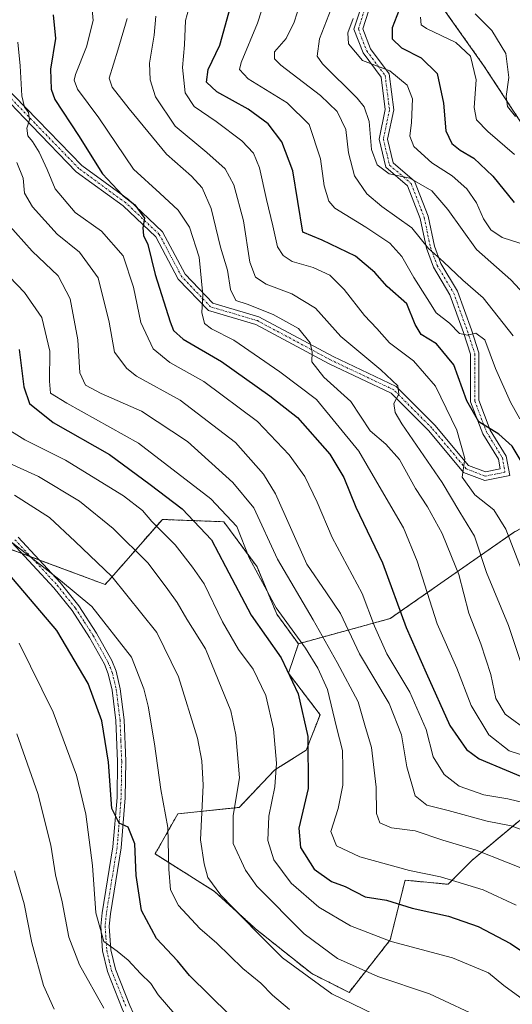
# Model space of a CAD drawing. Units: metres. Extents: x 603373 to 606802, y 4773170 to 4775536.
# Drawn here: x 604016 to 604135, y 4775156 to 4775394 of the extents above; entities that cross this region are included whole.
import ezdxf

# ---------------------------------------------------------------- set-up
doc = ezdxf.new("R2010")
doc.units = ezdxf.units.M
doc.header["$MEASUREMENT"] = 0
doc.linetypes.add('TRAZO_Y_PUNTO', pattern=[1, 0.5, -0.25, 0, -0.25])
doc.linetypes.add('TRAZOS', pattern=[0.75, 0.5, -0.25])
for name, color, linetype, lineweight in [('Arbolado forestal', 92, 'TRAZOS', 0), ('Arbolado forestal CxS', 92, 'Continuous', 0), ('Camino', 19, 'Continuous', 0), ('Camino Cxs', 19, 'Continuous', 0), ('Camino eje', 39, 'TRAZO_Y_PUNTO', 13), ('Curva de nivel maestra', 36, 'Continuous', 30), ('Curva de nivel normal', 36, 'Continuous', 0), ('Pastizal CxS', 92, 'Continuous', 0)]:
    doc.layers.add(name, color=color, linetype=linetype, lineweight=lineweight)

# ---------------------------------------------------------------- blocks, each defined once
blk = doc.blocks.new('*U151')
at = {"layer": 'Pastizal CxS', "color": 92, "linetype": 'Continuous', "lineweight": 0}
blk.add_polyline3d([(604006.18, 4775269.01, 423.29), (604036.72, 4775257.63, 416.43), (604038.12, 4775259.22, 415.25), (604050.5, 4775273.32, 403.23), (604057.84, 4775273.05, 400.14), (604065.29, 4775272.77, 396.27), (604073.31, 4775261.91, 393.55), (604078.06, 4775250.51, 395.19), (604083.29, 4775243.38, 395.9), (604080.91, 4775236.25, 400.01), (604088.51, 4775226.26, 397.9), (604085.19, 4775217.71, 400.16), (604077.58, 4775212.96, 405.06), (604069.03, 4775203.93, 409.22), (604054.2, 4775202.36, 417.91), (604048.74, 4775192.69, 422.12), (604063.06, 4775183.67, 415.11), (604072.97, 4775174.66, 414.71), (604086.49, 4775163.85, 413.79), (604095.5, 4775159.34, 413.46), (604105.41, 4775171.96, 404.49), (604109.01, 4775186.37, 396.62), (604119.39, 4775185.39, 395.61), (604125.07, 4775191.09, 391.3), (604145.98, 4775208.58, 375.39)], dxfattribs=at)
blk = doc.blocks.new('*U156')
at = {"layer": 'Arbolado forestal CxS', "color": 92, "linetype": 'Continuous', "lineweight": 0}
for points in [[(604145.98, 4775208.58, 375.39), (604125.07, 4775191.09, 391.3), (604119.39, 4775185.39, 395.61), (604109.01, 4775186.37, 396.62), (604105.41, 4775171.96, 404.49), (604095.5, 4775159.34, 413.46), (604086.49, 4775163.85, 413.79), (604072.97, 4775174.66, 414.71), (604063.06, 4775183.67, 415.11), (604048.74, 4775192.69, 422.12), (604054.2, 4775202.36, 417.91), (604069.03, 4775203.93, 409.22), (604077.58, 4775212.96, 405.06), (604085.19, 4775217.71, 400.16), (604088.51, 4775226.26, 397.9), (604080.91, 4775236.25, 400.01), (604083.29, 4775243.38, 395.9), (604105.41, 4775249.44, 376.83), (604135.14, 4775270.16, 354.11)], [(604143.25, 4775359.36, 317.99), (604127.93, 4775382.78, 318.86), (604108.11, 4775410.71, 327.23)]]:
    blk.add_polyline3d(points, dxfattribs=at)
blk = doc.blocks.new('*U176')
at = {"layer": 'Curva de nivel normal', "color": 36, "linetype": 'Continuous', "lineweight": 0}
blk.add_polyline3d([(604135.37, 4775361.25, 320), (604128.94, 4775366.84, 320), (604126.24, 4775369.63, 320), (604125.66, 4775372.62, 320), (604126.17, 4775379.28, 320), (604124.78, 4775385.01, 320), (604121.21, 4775388.28, 320), (604114.14, 4775391.68, 320), (604112.91, 4775392.53, 320), (604112.72, 4775394.41, 320)], dxfattribs=at)
blk = doc.blocks.new('*U181')
at = {"layer": 'Curva de nivel normal', "color": 36, "linetype": 'Continuous', "lineweight": 0}
blk.add_polyline3d([(604138.4, 4775204.83, 380), (604133.74, 4775206.01, 380), (604127.97, 4775206.91, 380), (604122.06, 4775209.04, 380), (604118.42, 4775211.86, 380), (604115.76, 4775216.07, 380), (604114.11, 4775222.71, 380), (604110.13, 4775231.73, 380), (604104.59, 4775240.96, 380), (604101.66, 4775247.64, 380), (604098.67, 4775255.49, 380), (604091.4, 4775268.95, 380), (604087.8, 4775277.52, 380), (604084.83, 4775283.71, 380), (604081.05, 4775288.93, 380), (604073.39, 4775296.94, 380), (604060.51, 4775306.56, 380), (604052.29, 4775311.13, 380), (604048.29, 4775314.42, 380), (604045.27, 4775320.8, 380), (604043.56, 4775329.33, 380), (604041.02, 4775336.9, 380), (604035.85, 4775342.84, 380), (604029.46, 4775347.27, 380), (604024.64, 4775353.03, 380), (604022.7, 4775357.68, 380), (604020.79, 4775361.85, 380), (604019.22, 4775364.44, 380), (604018.09, 4775365.79, 380), (604017.86, 4775367.61, 380), (604018.45, 4775369.61, 380), (604018.22, 4775371.45, 380), (604017.24, 4775372.72, 380), (604016.6, 4775375.47, 380), (604016.18, 4775382.66, 380), (604015.68, 4775388.34, 380)], dxfattribs=at)
blk = doc.blocks.new('*U185')
at = {"layer": 'Curva de nivel normal', "color": 36, "linetype": 'Continuous', "lineweight": 0}
blk.add_polyline3d([(604015.38, 4775359.39, 385), (604016.94, 4775355.57, 385), (604017.26, 4775351.99, 385), (604019.15, 4775348.71, 385), (604025.13, 4775342.05, 385), (604030.53, 4775337.73, 385), (604035.01, 4775331.55, 385), (604037.64, 4775320.85, 385), (604038.95, 4775313.61, 385), (604041.89, 4775309.7, 385), (604044.26, 4775307.9, 385), (604054.81, 4775302.07, 385), (604068.13, 4775291.86, 385), (604074.91, 4775284.24, 385), (604077.76, 4775279.46, 385), (604085.31, 4775262.51, 385), (604090.04, 4775255.61, 385), (604093.42, 4775250.63, 385), (604097.99, 4775240.96, 385), (604105.14, 4775229, 385), (604108.11, 4775221.42, 385), (604109.42, 4775213.66, 385), (604111.4, 4775206.74, 385), (604114.27, 4775204.42, 385), (604119.4, 4775203.2, 385), (604128.78, 4775200.64, 385), (604134.56, 4775199.47, 385), (604139.78, 4775197.57, 385)], dxfattribs=at)
blk = doc.blocks.new('*U189')
at = {"layer": 'Curva de nivel normal', "color": 36, "linetype": 'Continuous', "lineweight": 0}
blk.add_polyline3d([(604101.64, 4775154.03, 415), (604091.36, 4775158.95, 415), (604079.45, 4775167.69, 415), (604073.27, 4775173.84, 415), (604064.57, 4775182.8, 415), (604061.46, 4775187.01, 415), (604060.58, 4775190.28, 415), (604059.7, 4775196.08, 415), (604060.32, 4775209.25, 415), (604059.99, 4775215.11, 415), (604058.96, 4775220.58, 415), (604054.38, 4775235.42, 415), (604049.14, 4775246.06, 415), (604038.34, 4775259.55, 415), (604029.47, 4775268.02, 415), (604023.26, 4775273.79, 415), (604014.82, 4775279.14, 415)], dxfattribs=at)
blk = doc.blocks.new('*U190')
at = {"layer": 'Curva de nivel normal', "color": 36, "linetype": 'Continuous', "lineweight": 0}
blk.add_polyline3d([(604008.06, 4775337.48, 395), (604017.24, 4775328.04, 395), (604021.44, 4775322.01, 395), (604023.37, 4775313.85, 395), (604023.26, 4775306.62, 395), (604023.56, 4775303.75, 395), (604027.49, 4775301.32, 395), (604044.71, 4775291.7, 395), (604062.21, 4775278.29, 395), (604068.44, 4775271.62, 395), (604071.45, 4775264.05, 395), (604077.9, 4775252.02, 395), (604085.02, 4775242.32, 395), (604087.94, 4775237.46, 395), (604090.3, 4775232.32, 395), (604092.45, 4775223.24, 395), (604093.95, 4775217.66, 395), (604093.98, 4775213.48, 395), (604093.96, 4775209.26, 395), (604092.84, 4775203.63, 395), (604091.13, 4775198.1, 395), (604092.46, 4775194.62, 395), (604098.07, 4775192, 395), (604110.09, 4775188.7, 395), (604117.54, 4775187.18, 395), (604127.8, 4775184.04, 395), (604135.81, 4775180.38, 395)], dxfattribs=at)
blk = doc.blocks.new('*U191')
at = {"layer": 'Curva de nivel normal', "color": 36, "linetype": 'Continuous', "lineweight": 0}
blk.add_polyline3d([(604096.5, 4775394.08, 330), (604095.18, 4775390.63, 330), (604095.4, 4775387.94, 330), (604098.7, 4775383.97, 330), (604105.36, 4775381.49, 330), (604109.54, 4775378.01, 330), (604110.78, 4775374.71, 330), (604110.59, 4775369, 330), (604110.14, 4775365.71, 330), (604111.15, 4775363.18, 330), (604115.49, 4775359.32, 330), (604120.32, 4775356.11, 330), (604123.86, 4775353.05, 330), (604126.2, 4775349.66, 330), (604127.92, 4775345.79, 330), (604129.7, 4775343.16, 330), (604132.41, 4775341.3, 330), (604136.66, 4775339.9, 330)], dxfattribs=at)
blk = doc.blocks.new('*U194')
at = {"layer": 'Curva de nivel normal', "color": 36, "linetype": 'Continuous', "lineweight": 0}
blk.add_polyline3d([(604125.88, 4775395.19, 315), (604129.94, 4775391.18, 315), (604133.33, 4775385.64, 315), (604133.99, 4775379.88, 315), (604133.4, 4775375.27, 315), (604133.66, 4775372.86, 315), (604135.6, 4775370.47, 315)], dxfattribs=at)
blk = doc.blocks.new('*U200')
at = {"layer": 'Curva de nivel normal', "color": 36, "linetype": 'Continuous', "lineweight": 0}
blk.add_polyline3d([(604135.08, 4775317.62, 340), (604127.85, 4775326.78, 340), (604122.91, 4775330.99, 340), (604118.3, 4775335.41, 340), (604114.64, 4775338.63, 340), (604110.62, 4775343.64, 340), (604103.36, 4775348.72, 340), (604099.79, 4775351.8, 340), (604096.8, 4775356.12, 340), (604095.36, 4775361.66, 340), (604094.69, 4775367.34, 340), (604092.62, 4775371.64, 340), (604088.63, 4775375.51, 340), (604079.09, 4775382.83, 340), (604077.51, 4775384.32, 340), (604077.5, 4775386.06, 340), (604080.31, 4775389.28, 340), (604082.25, 4775393.2, 340), (604085.15, 4775402.3, 340)], dxfattribs=at)
blk = doc.blocks.new('*U203')
at = {"layer": 'Curva de nivel normal', "color": 36, "linetype": 'Continuous', "lineweight": 0}
blk.add_polyline3d([(604138.8, 4775222.23, 365), (604133.15, 4775226.43, 365), (604130.88, 4775230.17, 365), (604129.7, 4775235.94, 365), (604127.23, 4775243.32, 365), (604124.36, 4775250.76, 365), (604121.95, 4775260.02, 365), (604120.18, 4775264.41, 365), (604117.91, 4775269.92, 365), (604114.42, 4775276.39, 365), (604111.52, 4775280.76, 365), (604107.62, 4775287.76, 365), (604104.38, 4775291.49, 365), (604100.57, 4775294.72, 365), (604095.94, 4775301.75, 365), (604089.39, 4775307.62, 365), (604086.53, 4775311.34, 365), (604086.58, 4775313.62, 365), (604086.13, 4775315.91, 365), (604083.35, 4775319.34, 365), (604077.24, 4775322.76, 365), (604070.95, 4775325.22, 365), (604068.2, 4775326.13, 365), (604066.94, 4775328.78, 365), (604066.16, 4775333.41, 365), (604064.53, 4775338.95, 365), (604062.24, 4775348.27, 365), (604060.1, 4775353.28, 365), (604057.55, 4775356.08, 365), (604051.48, 4775361.4, 365), (604042.52, 4775372.28, 365), (604038.41, 4775377.55, 365), (604037.63, 4775379.67, 365), (604039.79, 4775386.41, 365), (604042, 4775394.1, 365)], dxfattribs=at)
blk = doc.blocks.new('*U208')
at = {"layer": 'Curva de nivel normal', "color": 36, "linetype": 'Continuous', "lineweight": 0}
blk.add_polyline3d([(604033.32, 4775399.08, 370), (604033.78, 4775393.56, 370), (604032.23, 4775387.28, 370), (604029.57, 4775380.61, 370), (604029.25, 4775379.22, 370), (604030.07, 4775377, 370), (604035.16, 4775370.16, 370), (604043.5, 4775357.79, 370), (604049.86, 4775351.96, 370), (604054.32, 4775347.84, 370), (604057.05, 4775343.81, 370), (604059.36, 4775336.56, 370), (604060.27, 4775327.48, 370), (604059.98, 4775323.19, 370), (604060.68, 4775320.56, 370), (604062.3, 4775319.25, 370), (604067.69, 4775316.56, 370), (604078.83, 4775308.89, 370), (604087.64, 4775302.22, 370), (604097.88, 4775289.76, 370), (604103.87, 4775279.42, 370), (604108.66, 4775271.33, 370), (604111.93, 4775263.28, 370), (604116.75, 4775248.14, 370), (604121.45, 4775237.51, 370), (604124.9, 4775228.51, 370), (604129.18, 4775221.4, 370), (604134.06, 4775217.54, 370), (604142.02, 4775215.02, 370)], dxfattribs=at)
blk = doc.blocks.new('*U209')
at = {"layer": 'Curva de nivel normal', "color": 36, "linetype": 'Continuous', "lineweight": 0}
blk.add_polyline3d([(604057.65, 4775399.46, 355), (604056.06, 4775393.6, 355), (604055.83, 4775387.76, 355), (604055.38, 4775382.25, 355), (604055.96, 4775376.16, 355), (604058.16, 4775372.84, 355), (604063.45, 4775369.25, 355), (604069.63, 4775364.56, 355), (604072.44, 4775361.63, 355), (604073.9, 4775358.08, 355), (604075.62, 4775350.44, 355), (604077.16, 4775344.1, 355), (604078.27, 4775339.05, 355), (604079.61, 4775336.91, 355), (604081.82, 4775335.5, 355), (604086.87, 4775334.08, 355), (604090.89, 4775332.23, 355), (604094.33, 4775328.72, 355), (604099.24, 4775322.47, 355), (604102.21, 4775319.31, 355), (604105.23, 4775315.87, 355), (604111.01, 4775311.56, 355), (604116.31, 4775305.45, 355), (604121.51, 4775294.84, 355), (604123.41, 4775287.99, 355), (604122.78, 4775283.55, 355), (604125.85, 4775279.29, 355), (604130.44, 4775275.68, 355), (604133.29, 4775271.02, 355), (604136.97, 4775261.44, 355)], dxfattribs=at)
blk = doc.blocks.new('*U210')
at = {"layer": 'Curva de nivel normal', "color": 36, "linetype": 'Continuous', "lineweight": 0}
blk.add_polyline3d([(604128.32, 4775152.74, 410), (604114.9, 4775159, 410), (604102.42, 4775163.14, 410), (604092.69, 4775167.51, 410), (604084.68, 4775173.44, 410), (604073.28, 4775184.9, 410), (604070.5, 4775188.75, 410), (604067.53, 4775195.21, 410), (604067.6, 4775201.99, 410), (604069.06, 4775211.07, 410), (604068.24, 4775221.42, 410), (604066.98, 4775227.2, 410), (604060.91, 4775242.13, 410), (604056.43, 4775249.31, 410), (604054.1, 4775253.32, 410), (604051.79, 4775256.46, 410), (604047.1, 4775262.79, 410), (604038.63, 4775271.13, 410), (604030.5, 4775277.72, 410), (604020.65, 4775283.7, 410), (604011.79, 4775287.66, 410)], dxfattribs=at)
blk = doc.blocks.new('*U214')
at = {"layer": 'Curva de nivel normal', "color": 36, "linetype": 'Continuous', "lineweight": 0}
blk.add_polyline3d([(604138.42, 4775156.86, 405), (604132.78, 4775161.02, 405), (604129.11, 4775164.01, 405), (604120.42, 4775167.67, 405), (604105.67, 4775171.63, 405), (604095.81, 4775175.38, 405), (604088.18, 4775179.84, 405), (604081.55, 4775185.62, 405), (604077.33, 4775191.3, 405), (604075.9, 4775195.93, 405), (604076.19, 4775201.81, 405), (604077.61, 4775208.84, 405), (604078.04, 4775214.6, 405), (604077.31, 4775222.87, 405), (604075.43, 4775230.93, 405), (604072.4, 4775237.23, 405), (604068.88, 4775241.96, 405), (604065.02, 4775248.61, 405), (604060.54, 4775257.8, 405), (604057.73, 4775261.86, 405), (604053.55, 4775267.18, 405), (604047.94, 4775272.84, 405), (604045.74, 4775275.48, 405), (604041.12, 4775278.99, 405), (604027.11, 4775287.65, 405), (604017.34, 4775292.54, 405), (604011.78, 4775295.99, 405)], dxfattribs=at)
blk = doc.blocks.new('*U217')
at = {"layer": 'Curva de nivel normal', "color": 36, "linetype": 'Continuous', "lineweight": 0}
blk.add_polyline3d([(604048.92, 4775394.62, 360), (604048.54, 4775390.05, 360), (604047.37, 4775383.32, 360), (604047.57, 4775379.26, 360), (604048.84, 4775375.2, 360), (604053.56, 4775368.1, 360), (604061.23, 4775361.76, 360), (604065.6, 4775357.8, 360), (604067.76, 4775353.96, 360), (604070.02, 4775345.3, 360), (604071.6, 4775335.31, 360), (604072.96, 4775331.71, 360), (604075.55, 4775330, 360), (604081.72, 4775327.74, 360), (604087.38, 4775324.29, 360), (604093.55, 4775317.43, 360), (604103.16, 4775309.37, 360), (604107.24, 4775305.52, 360), (604107.46, 4775303.49, 360), (604106.3, 4775301.28, 360), (604106.62, 4775299.08, 360), (604108.23, 4775296.38, 360), (604117.98, 4775282.21, 360), (604122.23, 4775275.12, 360), (604125.74, 4775269.29, 360), (604128.63, 4775260.52, 360), (604133.9, 4775247.79, 360), (604137.84, 4775235.95, 360)], dxfattribs=at)
blk = doc.blocks.new('*U219')
at = {"layer": 'Curva de nivel normal', "color": 36, "linetype": 'Continuous', "lineweight": 0}
blk.add_polyline3d([(604140.76, 4775187.82, 390), (604126.13, 4775193.62, 390), (604118.14, 4775195.99, 390), (604111.42, 4775198.26, 390), (604105.77, 4775199, 390), (604102.92, 4775200.16, 390), (604102.12, 4775202.43, 390), (604102.07, 4775208.82, 390), (604100.91, 4775218.34, 390), (604099.29, 4775223.74, 390), (604097.66, 4775229.4, 390), (604092.64, 4775238.87, 390), (604086.83, 4775249.09, 390), (604078.27, 4775263.77, 390), (604072.58, 4775276.13, 390), (604067.48, 4775282.25, 390), (604056.52, 4775292.11, 390), (604045.47, 4775299.44, 390), (604035.71, 4775303.67, 390), (604031.98, 4775305.72, 390), (604030.59, 4775308.7, 390), (604030.14, 4775316.64, 390), (604028.28, 4775326.49, 390), (604025.35, 4775332.06, 390), (604019.08, 4775337.97, 390), (604013.09, 4775344.74, 390)], dxfattribs=at)
blk = doc.blocks.new('*U223')
at = {"layer": 'Curva de nivel normal', "color": 36, "linetype": 'Continuous', "lineweight": 0}
blk.add_polyline3d([(604076.32, 4775401.94, 345), (604073.46, 4775392.94, 345), (604069.48, 4775383.45, 345), (604069.05, 4775381.79, 345), (604071.15, 4775379.54, 345), (604080.57, 4775373.75, 345), (604085.88, 4775368.49, 345), (604088.65, 4775360.27, 345), (604089.52, 4775353.71, 345), (604090.63, 4775350.06, 345), (604092.03, 4775348.36, 345), (604099.53, 4775343.75, 345), (604105.35, 4775339.91, 345), (604108.2, 4775336.73, 345), (604111.08, 4775331.67, 345), (604114.31, 4775326.6, 345), (604116.51, 4775323.12, 345), (604119.75, 4775320.6, 345), (604122.12, 4775318.18, 345), (604124.08, 4775317.71, 345), (604126.1, 4775318.25, 345), (604128.25, 4775316.62, 345), (604130.8, 4775309.68, 345), (604134.38, 4775301.59, 345), (604136.67, 4775297.55, 345)], dxfattribs=at)
blk = doc.blocks.new('*U225')
at = {"layer": 'Curva de nivel normal', "color": 36, "linetype": 'Continuous', "lineweight": 0}
blk.add_polyline3d([(604138.74, 4775326.48, 335), (604134.5, 4775331.06, 335), (604126.22, 4775338.36, 335), (604119.35, 4775348.04, 335), (604115.48, 4775352.52, 335), (604110.18, 4775355.55, 335), (604105.2, 4775356.67, 335), (604102.3, 4775358.77, 335), (604100.93, 4775362.53, 335), (604100.35, 4775369.25, 335), (604099.13, 4775372.77, 335), (604097.43, 4775374.85, 335), (604089.12, 4775383.12, 335), (604087.78, 4775384.98, 335), (604088.37, 4775389.16, 335), (604093.42, 4775402.28, 335)], dxfattribs=at)
blk = doc.blocks.new('*U239')
at = {"layer": 'Curva de nivel maestra', "color": 36, "linetype": 'Continuous', "lineweight": 30}
blk.add_polyline3d([(604107.54, 4775396.16, 325), (604105.9, 4775391.86, 325), (604105.93, 4775389.2, 325), (604108.16, 4775387.03, 325), (604112.9, 4775384.6, 325), (604116.7, 4775380.8, 325), (604118.29, 4775373.7, 325), (604118.85, 4775366.98, 325), (604120.29, 4775363.94, 325), (604122.32, 4775362.32, 325), (604125.6, 4775360.44, 325), (604130.14, 4775356.09, 325), (604135.32, 4775349.71, 325)], dxfattribs=at)
blk = doc.blocks.new('*U245')
at = {"layer": 'Curva de nivel maestra', "color": 36, "linetype": 'Continuous', "lineweight": 30}
blk.add_polyline3d([(604138.2, 4775285.38, 350), (604134.81, 4775290.98, 350), (604131.57, 4775293.89, 350), (604126.76, 4775296.88, 350), (604123.89, 4775301.89, 350), (604120.78, 4775310.56, 350), (604116.59, 4775315.65, 350), (604112.92, 4775317.9, 350), (604111.42, 4775320.34, 350), (604109.45, 4775325.29, 350), (604104.66, 4775329.46, 350), (604101.7, 4775332.82, 350), (604097.07, 4775336.77, 350), (604089.01, 4775340.64, 350), (604084.39, 4775342.58, 350), (604081.91, 4775357.38, 350), (604079.27, 4775364.34, 350), (604075.98, 4775368.71, 350), (604071.2, 4775372.18, 350), (604063.59, 4775376.36, 350), (604061.15, 4775378.75, 350), (604061.54, 4775381.76, 350), (604064.36, 4775387.61, 350), (604068.16, 4775401.28, 350)], dxfattribs=at)
blk = doc.blocks.new('*U246')
at = {"layer": 'Curva de nivel maestra', "color": 36, "linetype": 'Continuous', "lineweight": 30}
blk.add_polyline3d([(604024.19, 4775394.95, 375), (604024.77, 4775389.28, 375), (604023.53, 4775381.83, 375), (604023.66, 4775377.07, 375), (604024.56, 4775374.58, 375), (604030.3, 4775365.84, 375), (604036.04, 4775356.6, 375), (604040.85, 4775351.46, 375), (604043.82, 4775349.16, 375), (604046.2, 4775345.94, 375), (604045.78, 4775343.61, 375), (604045.93, 4775341.78, 375), (604047.02, 4775339.61, 375), (604048.79, 4775332.33, 375), (604052.38, 4775320.92, 375), (604053.2, 4775318.88, 375), (604055.49, 4775316.8, 375), (604064.72, 4775311.36, 375), (604076.4, 4775303.11, 375), (604083.09, 4775297.88, 375), (604090.84, 4775289.03, 375), (604094.24, 4775283.44, 375), (604097.16, 4775276.29, 375), (604103.54, 4775262.84, 375), (604109.3, 4775247.26, 375), (604114.1, 4775236.39, 375), (604119.81, 4775223.68, 375), (604123.83, 4775217.88, 375), (604126.84, 4775215.65, 375), (604139.89, 4775210.13, 375)], dxfattribs=at)
blk = doc.blocks.new('*U249')
at = {"layer": 'Curva de nivel maestra', "color": 36, "linetype": 'Continuous', "lineweight": 30}
blk.add_polyline3d([(604015.96, 4775314.29, 400), (604017.09, 4775305.29, 400), (604018.48, 4775301.26, 400), (604024.16, 4775296.72, 400), (604037.75, 4775288.96, 400), (604047.56, 4775281.77, 400), (604055.23, 4775275.85, 400), (604062.35, 4775268.44, 400), (604065.68, 4775261.96, 400), (604071.88, 4775250.29, 400), (604079.17, 4775239.93, 400), (604083.21, 4775231.29, 400), (604085.58, 4775221.01, 400), (604085.66, 4775208.48, 400), (604083.37, 4775198.88, 400), (604083.78, 4775194.24, 400), (604087.09, 4775189.06, 400), (604091.27, 4775186.08, 400), (604094.56, 4775184.87, 400), (604099.35, 4775182.35, 400), (604104.55, 4775181.56, 400), (604110.74, 4775179.65, 400), (604119.48, 4775177.72, 400), (604126.63, 4775175.23, 400), (604134.45, 4775171.13, 400), (604142.81, 4775165.49, 400)], dxfattribs=at)
blk = doc.blocks.new('*U253')
at = {"layer": 'Camino Cxs', "color": 19, "linetype": 'Continuous', "lineweight": 0}
for points in [[(604015.71, 4775269.09, 419.41), (604025.88, 4775258.16, 420.12), (604030.34, 4775252.54, 420.39), (604034.62, 4775245.92, 420.8), (604038.34, 4775239.29, 421.06), (604039.37, 4775236.72, 421.35), (604040.36, 4775232.52, 421.79), (604041.29, 4775225.01, 422.48), (604041.69, 4775215.04, 423.24), (604041.56, 4775206.19, 424.14), (604040.58, 4775194.17, 425.49), (604037.98, 4775178.24, 427.93), (604037.7, 4775175.29, 428.68), (604038.08, 4775169.61, 429.76), (604039.17, 4775164.94, 430.72), (604042.68, 4775156.19, 432.11)], [(604040.84, 4775155.4, 432.64), (604037.26, 4775164.33, 430.96), (604036.1, 4775169.32, 430.19), (604035.69, 4775175.31, 429.4), (604035.99, 4775178.49, 428.47), (604038.59, 4775194.41, 426), (604039.56, 4775206.28, 425.14), (604039.69, 4775215.01, 424.18), (604039.29, 4775224.85, 423.39), (604038.39, 4775232.17, 422.12), (604037.46, 4775236.11, 421.42), (604036.53, 4775238.43, 421.13), (604032.91, 4775244.89, 421.3), (604028.71, 4775251.37, 420.99), (604024.36, 4775256.85, 420.92), (604014.21, 4775267.77, 420.51)], [(604011.99, 4775378.34, 381.99), (604020.46, 4775369.56, 378.94), (604031.04, 4775358.67, 376.75), (604042.29, 4775350.43, 374.19), (604050.55, 4775342.65, 374.02), (604055.96, 4775332.47, 371.92), (604062.67, 4775325.46, 368.81), (604073.78, 4775322.17, 366.34), (604091.63, 4775312.61, 363.41), (604106.84, 4775305.4, 359.73), (604116.21, 4775296.04, 357.51), (604124.32, 4775286.36, 354.2), (604128.41, 4775284.81, 353.03), (604131.93, 4775285.51, 352.13), (604131.5, 4775287.85, 351.81), (604127.74, 4775293.97, 350.17), (604124.79, 4775301.69, 349.98), (604124.79, 4775313.14, 346.29), (604123.09, 4775318.37, 344.83), (604119.8, 4775327.48, 341.93), (604115.83, 4775334.14, 341.09), (604114.13, 4775338.68, 340.3), (604112.65, 4775345.87, 338.22), (604109.6, 4775353.7, 335.46), (604104.36, 4775358.2, 334.65), (604102.75, 4775364.98, 333.63), (604104.24, 4775372.12, 332.78), (604103.24, 4775379.95, 330.59), (604098.87, 4775385.78, 329.49), (604096.68, 4775391.53, 329.7), (604098.99, 4775398.57, 329.27)], [(604100.94, 4775398.08, 328.03), (604098.8, 4775391.58, 328.95), (604100.64, 4775386.75, 328.92), (604105.15, 4775380.72, 330.07), (604106.27, 4775372.04, 332.04), (604104.8, 4775365, 333.08), (604106.15, 4775359.29, 334.02), (604111.28, 4775354.9, 334.88), (604114.58, 4775346.44, 337.61), (604116.06, 4775339.23, 339.26), (604117.64, 4775335.01, 339.99), (604121.61, 4775328.34, 341.64), (604124.99, 4775319.02, 344.76), (604126.79, 4775313.46, 345.71), (604126.79, 4775302.06, 348.42), (604129.54, 4775294.85, 349.65), (604133.4, 4775288.58, 350.95), (604133.4, 4775288.58, 350.95), (604134.25, 4775283.94, 351.97), (604128.24, 4775282.74, 353.35), (604123.12, 4775284.68, 354.63), (604114.73, 4775294.69, 357.72), (604105.68, 4775303.74, 360.32), (604090.73, 4775310.82, 363.82), (604073.02, 4775320.31, 367.23), (604061.59, 4775323.69, 369.48), (604054.32, 4775331.28, 372.27), (604048.94, 4775341.42, 374.51), (604041.01, 4775348.88, 375.45), (604029.72, 4775357.15, 377.13), (604019.02, 4775368.17, 379.66), (604010.35, 4775377.17, 382.2)]]:
    blk.add_polyline3d(points, dxfattribs=at)
blk = doc.blocks.new('*U256')
at = {"layer": 'Camino eje', "color": 39, "linetype": 'TRAZO_Y_PUNTO', "lineweight": 13}
blk.add_polyline3d([(604099.96, 4775398.33, 328.63), (604097.74, 4775391.55, 329.33), (604099.75, 4775386.26, 329.21), (604104.2, 4775380.34, 330.34), (604105.25, 4775372.08, 332.41), (604103.77, 4775364.99, 333.36), (604105.25, 4775358.75, 334.33), (604110.44, 4775354.3, 335.2), (604113.62, 4775346.15, 337.91), (604115.1, 4775338.96, 339.77), (604116.74, 4775334.57, 340.43), (604120.71, 4775327.91, 341.8), (604124.04, 4775318.7, 344.8), (604125.79, 4775313.3, 346), (604125.79, 4775301.87, 349.12), (604128.64, 4775294.41, 349.92), (604132.45, 4775288.22, 351.4), (604133.09, 4775284.73, 352.02), (604128.33, 4775283.77, 353.21), (604123.72, 4775285.52, 354.44), (604115.47, 4775295.36, 357.62), (604106.26, 4775304.57, 360.04), (604091.18, 4775311.71, 363.63), (604073.4, 4775321.24, 366.8), (604062.13, 4775324.57, 369.21), (604055.14, 4775331.87, 372.06), (604049.75, 4775342.03, 374.23), (604041.65, 4775349.65, 374.85), (604030.38, 4775357.91, 376.95), (604019.74, 4775368.86, 379.37), (604011.17, 4775377.75, 382.12)], dxfattribs=at)

msp = doc.modelspace()

# ---------------------------------------------------------------- linework, layer by layer
at = {"layer": 'Arbolado forestal', "color": 92, "linetype": 'TRAZOS', "lineweight": 0}
for points in [[(604083.28, 4775243.38, 395.9), (604105.41, 4775249.44, 376.83), (604135.14, 4775270.16, 354.11), (604165.77, 4775287.28, 328.27), (604181.99, 4775305.3, 310.98), (604166.67, 4775334.13, 316.22), (604143.25, 4775359.36, 317.99), (604127.93, 4775382.78, 318.86), (604109.33, 4775408.99, 326.25), (604108.75, 4775409.82, 326.74), (604108.16, 4775410.64, 327.19), (604108.11, 4775410.71, 327.23), (604082.89, 4775429.63, 344.2), (604057.66, 4775450.35, 344.93), (604032.43, 4775457.56, 341.91), (604013.51, 4775450.36, 352.69)], [(604083.28, 4775243.38, 395.9), (604105.41, 4775249.44, 376.83), (604135.14, 4775270.16, 354.11), (604165.77, 4775287.28, 328.27), (604181.99, 4775305.3, 310.98), (604166.67, 4775334.13, 316.22), (604143.25, 4775359.36, 317.99), (604127.93, 4775382.78, 318.86), (604109.33, 4775408.99, 326.25), (604108.75, 4775409.82, 326.74), (604108.16, 4775410.64, 327.19), (604108.11, 4775410.71, 327.23), (604082.89, 4775429.63, 344.2), (604057.66, 4775450.35, 344.93), (604032.43, 4775457.56, 341.91), (604013.51, 4775450.36, 352.69)], [(604006.18, 4775269.01, 423.29), (604016.69, 4775265.1, 420.47), (604018.78, 4775264.32, 420.24), (604020.87, 4775263.54, 419.94), (604036.72, 4775257.64, 416.43), (604038.12, 4775259.22, 415.25), (604050.5, 4775273.32, 403.23), (604057.84, 4775273.05, 400.14), (604065.29, 4775272.77, 396.27), (604073.31, 4775261.91, 393.55), (604078.06, 4775250.51, 395.19), (604083.28, 4775243.38, 395.9)], [(604083.28, 4775243.38, 395.9), (604080.91, 4775236.25, 400.01), (604088.51, 4775226.27, 397.9), (604085.19, 4775217.71, 400.16), (604077.58, 4775212.96, 405.06), (604069.03, 4775203.93, 409.22), (604054.2, 4775202.36, 417.91), (604048.74, 4775192.69, 422.12), (604063.06, 4775183.67, 415.11), (604072.97, 4775174.66, 414.71), (604086.49, 4775163.85, 413.79), (604095.5, 4775159.34, 413.46), (604105.41, 4775171.96, 404.49), (604109.01, 4775186.37, 396.62), (604119.39, 4775185.39, 395.61), (604125.07, 4775191.1, 391.3), (604145.98, 4775208.58, 375.39)]]:
    msp.add_polyline3d(points, dxfattribs=at)
at = {"layer": 'Arbolado forestal CxS', "color": 92, "linetype": 'Continuous', "lineweight": 0}
msp.add_polyline3d([(604013.51, 4775450.35, 352.69), (604032.43, 4775457.56, 341.91), (604057.66, 4775450.35, 344.92), (604082.89, 4775429.63, 344.2), (604108.11, 4775410.71, 327.23), (604127.93, 4775382.78, 318.86), (604143.25, 4775359.36, 317.99), (604166.68, 4775334.13, 316.22), (604181.99, 4775305.3, 310.98), (604165.77, 4775287.28, 328.27), (604135.14, 4775270.16, 354.11), (604105.41, 4775249.44, 376.83), (604083.29, 4775243.38, 395.9), (604083.29, 4775243.38, 395.9), (604078.06, 4775250.51, 395.19), (604073.31, 4775261.91, 393.55), (604065.29, 4775272.77, 396.27), (604057.84, 4775273.05, 400.14), (604050.5, 4775273.32, 403.23), (604038.12, 4775259.22, 415.25), (604036.72, 4775257.63, 416.43), (604006.18, 4775269.01, 423.29)], dxfattribs=at)
at = {"layer": 'Camino', "color": 19, "linetype": 'Continuous', "lineweight": 0}
for points in [[(604011.99, 4775378.34, 381.99), (604020.46, 4775369.56, 378.94), (604031.04, 4775358.67, 376.75), (604042.29, 4775350.43, 374.19), (604050.55, 4775342.65, 374.02), (604055.96, 4775332.47, 371.92), (604062.67, 4775325.46, 368.81), (604073.78, 4775322.17, 366.34), (604091.63, 4775312.61, 363.41), (604106.84, 4775305.4, 359.73), (604116.21, 4775296.04, 357.51), (604124.32, 4775286.36, 354.2), (604128.41, 4775284.81, 353.03), (604131.93, 4775285.51, 352.13), (604131.5, 4775287.85, 351.81), (604127.74, 4775293.97, 350.17), (604124.79, 4775301.69, 349.98), (604124.79, 4775313.14, 346.29), (604123.09, 4775318.37, 344.83), (604119.8, 4775327.48, 341.93), (604115.83, 4775334.14, 341.09), (604114.13, 4775338.68, 340.3), (604112.65, 4775345.87, 338.22), (604109.6, 4775353.7, 335.46), (604104.36, 4775358.2, 334.65), (604102.75, 4775364.98, 333.63), (604104.24, 4775372.12, 332.78), (604103.24, 4775379.95, 330.59), (604098.87, 4775385.78, 329.49), (604096.68, 4775391.53, 329.7), (604098.99, 4775398.57, 329.27)], [(604100.94, 4775398.08, 328.03), (604098.8, 4775391.58, 328.95), (604100.64, 4775386.75, 328.92), (604105.15, 4775380.72, 330.07), (604106.27, 4775372.04, 332.04), (604104.8, 4775365, 333.08), (604106.15, 4775359.29, 334.02), (604111.28, 4775354.9, 334.88), (604114.58, 4775346.44, 337.61), (604116.06, 4775339.23, 339.26), (604117.64, 4775335.01, 339.99), (604121.61, 4775328.34, 341.64), (604124.99, 4775319.02, 344.76), (604126.79, 4775313.46, 345.71), (604126.79, 4775302.06, 348.42), (604129.54, 4775294.85, 349.65), (604133.4, 4775288.58, 350.95)], [(604133.4, 4775288.58, 350.95), (604134.25, 4775283.94, 351.97), (604128.24, 4775282.74, 353.35), (604123.12, 4775284.68, 354.63), (604114.73, 4775294.69, 357.72), (604105.68, 4775303.74, 360.32), (604090.73, 4775310.82, 363.82), (604073.02, 4775320.31, 367.23), (604061.59, 4775323.69, 369.48), (604054.32, 4775331.28, 372.27), (604048.94, 4775341.42, 374.51), (604041.01, 4775348.88, 375.45), (604029.72, 4775357.15, 377.13), (604019.02, 4775368.17, 379.66), (604010.35, 4775377.17, 382.2)], [(604015.71, 4775269.09, 419.41), (604025.88, 4775258.16, 420.12), (604030.34, 4775252.54, 420.39), (604034.62, 4775245.92, 420.8), (604038.34, 4775239.29, 421.06), (604039.37, 4775236.72, 421.35), (604040.36, 4775232.52, 421.79), (604041.29, 4775225.01, 422.48), (604041.69, 4775215.04, 423.24), (604041.56, 4775206.19, 424.14), (604040.58, 4775194.17, 425.49), (604037.98, 4775178.24, 427.93), (604037.7, 4775175.29, 428.68), (604038.08, 4775169.61, 429.76), (604039.17, 4775164.94, 430.72), (604042.68, 4775156.19, 432.11), (604047.97, 4775144.59, 433.91), (604053.3, 4775133.62, 435.35), (604054.75, 4775130.91, 435.89)], [(604086.47, 4775075.27, 445), (604083.92, 4775081.23, 444.27), (604080.71, 4775088.15, 442.75), (604075.73, 4775096.02, 441.09), (604060.31, 4775117.5, 437.61), (604056.28, 4775123.85, 436.51), (604051.52, 4775132.7, 435.73), (604046.16, 4775143.74, 434.26), (604040.84, 4775155.4, 432.64), (604037.26, 4775164.33, 430.96), (604036.1, 4775169.32, 430.19), (604035.69, 4775175.31, 429.4), (604035.99, 4775178.49, 428.47), (604038.59, 4775194.41, 426), (604039.56, 4775206.28, 425.14), (604039.69, 4775215.01, 424.18), (604039.29, 4775224.85, 423.39), (604038.39, 4775232.17, 422.12), (604037.46, 4775236.11, 421.42), (604036.53, 4775238.43, 421.13), (604032.91, 4775244.89, 421.3), (604028.71, 4775251.37, 420.99), (604024.36, 4775256.85, 420.92), (604014.21, 4775267.77, 420.51)]]:
    msp.add_polyline3d(points, dxfattribs=at)
at = {"layer": 'Camino eje', "color": 39, "linetype": 'TRAZO_Y_PUNTO', "lineweight": 13}
msp.add_polyline3d([(604014.96, 4775268.43, 419.9), (604020.04, 4775262.97, 420.39), (604025.12, 4775257.51, 420.48), (604029.53, 4775251.96, 420.63), (604031.67, 4775248.65, 420.35), (604033.77, 4775245.41, 421.03), (604035.58, 4775242.18, 421.25), (604037.44, 4775238.86, 421.11), (604038.42, 4775236.42, 421.38), (604039.38, 4775232.35, 421.94), (604039.84, 4775228.59, 422.72), (604040.29, 4775224.93, 422.93), (604040.49, 4775219.95, 423.35), (604040.69, 4775215.03, 423.69), (604040.56, 4775206.24, 424.63), (604039.59, 4775194.29, 425.74), (604036.99, 4775178.37, 428.05), (604036.7, 4775175.3, 428.82), (604036.89, 4775172.46, 429.39), (604037.09, 4775169.47, 429.87), (604037.67, 4775166.97, 430.34), (604038.22, 4775164.64, 430.84), (604041.76, 4775155.8, 432.29)], dxfattribs=at)
at = {"layer": 'Curva de nivel maestra', "color": 36, "linetype": 'Continuous', "lineweight": 30}
msp.add_polyline3d([(604066.68, 4775153.92, 425), (604057.04, 4775163.38, 425), (604054.13, 4775166.97, 425), (604049.07, 4775172.29, 425), (604045.5, 4775179.09, 425), (604044.15, 4775187.51, 425), (604043.86, 4775195.11, 425), (604042.23, 4775199.14, 425), (604040.11, 4775200.08, 425), (604038.35, 4775203.62, 425), (604037.49, 4775214.86, 425), (604035.89, 4775224.79, 425), (604032.63, 4775233.76, 425), (604025.04, 4775246.59, 425), (604013.2, 4775260.42, 425)], dxfattribs=at)
at = {"layer": 'Curva de nivel normal', "color": 36, "linetype": 'Continuous', "lineweight": 0}
for points in [[(604081.16, 4775155.23, 420), (604077.07, 4775158.7, 420), (604074.21, 4775161.54, 420), (604069.89, 4775165.06, 420), (604063.64, 4775171.2, 420), (604059.5, 4775174.72, 420), (604054.4, 4775180.29, 420), (604052.45, 4775184.03, 420), (604052.04, 4775189.04, 420), (604051.8, 4775199.05, 420), (604050.14, 4775208.26, 420), (604048.59, 4775219.28, 420), (604047.04, 4775228.3, 420), (604046, 4775232.47, 420), (604043.09, 4775240.14, 420), (604033.49, 4775252.33, 420), (604025.93, 4775258.63, 420), (604014.44, 4775267.64, 420)], [(604053.46, 4775154.08, 430), (604049.46, 4775158.71, 430), (604047.73, 4775161.5, 430), (604045.21, 4775163.92, 430), (604042.24, 4775167.06, 430), (604039.57, 4775169.24, 430), (604036.38, 4775171.56, 430), (604034.43, 4775178.48, 430), (604033.67, 4775189.89, 430), (604032.06, 4775202.28, 430), (604029.77, 4775211.65, 430), (604024.19, 4775226.9, 430), (604016.01, 4775243.53, 430)], [(604036.38, 4775155.56, 435), (604030.53, 4775165.97, 435), (604027.91, 4775172.68, 435), (604026.3, 4775181.15, 435), (604024.77, 4775187.68, 435), (604023.64, 4775194.78, 435), (604020.47, 4775207.28, 435), (604015.41, 4775221.66, 435)], [(604024.41, 4775155.3, 440), (604021.85, 4775160.96, 440), (604019.06, 4775171.31, 440), (604017.2, 4775180.64, 440), (604014.88, 4775188.64, 440)]]:
    msp.add_polyline3d(points, dxfattribs=at)
at = {"layer": 'Pastizal CxS', "color": 92, "linetype": 'Continuous', "lineweight": 0}
for points in [[(604006.18, 4775269.01, 423.29), (604016.69, 4775265.1, 420.47), (604018.78, 4775264.32, 420.24), (604020.87, 4775263.54, 419.94), (604036.72, 4775257.64, 416.43), (604038.12, 4775259.22, 415.25), (604050.5, 4775273.32, 403.23), (604057.84, 4775273.05, 400.14), (604065.29, 4775272.77, 396.27), (604073.31, 4775261.91, 393.55), (604078.06, 4775250.51, 395.19), (604083.28, 4775243.38, 395.9)], [(604083.28, 4775243.38, 395.9), (604080.91, 4775236.25, 400.01), (604088.51, 4775226.27, 397.9), (604085.19, 4775217.71, 400.16), (604077.58, 4775212.96, 405.06), (604069.03, 4775203.93, 409.22), (604054.2, 4775202.36, 417.91), (604048.74, 4775192.69, 422.12), (604063.06, 4775183.67, 415.11), (604072.97, 4775174.66, 414.71), (604086.49, 4775163.85, 413.79), (604095.5, 4775159.34, 413.46), (604105.41, 4775171.96, 404.49), (604109.01, 4775186.37, 396.62), (604119.39, 4775185.39, 395.61), (604125.07, 4775191.1, 391.3), (604145.98, 4775208.58, 375.39)]]:
    msp.add_polyline3d(points, dxfattribs=at)

# ---------------------------------------------------------------- block references
at = {"layer": 'Arbolado forestal CxS', "color": 92, "linetype": 'Continuous', "lineweight": 0}
msp.add_blockref('*U156', (0, 0), dxfattribs=at)
at = {"layer": 'Camino Cxs', "color": 19, "linetype": 'Continuous', "lineweight": 0}
msp.add_blockref('*U253', (0, 0), dxfattribs=at)
at = {"layer": 'Camino eje', "color": 39, "linetype": 'TRAZO_Y_PUNTO', "lineweight": 13}
msp.add_blockref('*U256', (0, 0), dxfattribs=at)
at = {"layer": 'Curva de nivel maestra', "color": 36, "linetype": 'Continuous', "lineweight": 30}
for name in ['*U239', '*U245', '*U246', '*U249']:
    msp.add_blockref(name, (0, 0), dxfattribs=at)
at = {"layer": 'Curva de nivel normal', "color": 36, "linetype": 'Continuous', "lineweight": 0}
for name in ['*U194', '*U176', '*U191', '*U225', '*U200', '*U223', '*U217', '*U209', '*U203', '*U208', '*U181', '*U185', '*U219', '*U190', '*U214', '*U210', '*U189']:
    msp.add_blockref(name, (0, 0), dxfattribs=at)
at = {"layer": 'Pastizal CxS', "color": 92, "linetype": 'Continuous', "lineweight": 0}
msp.add_blockref('*U151', (0, 0), dxfattribs=at)

doc.saveas('drawing.dxf')
